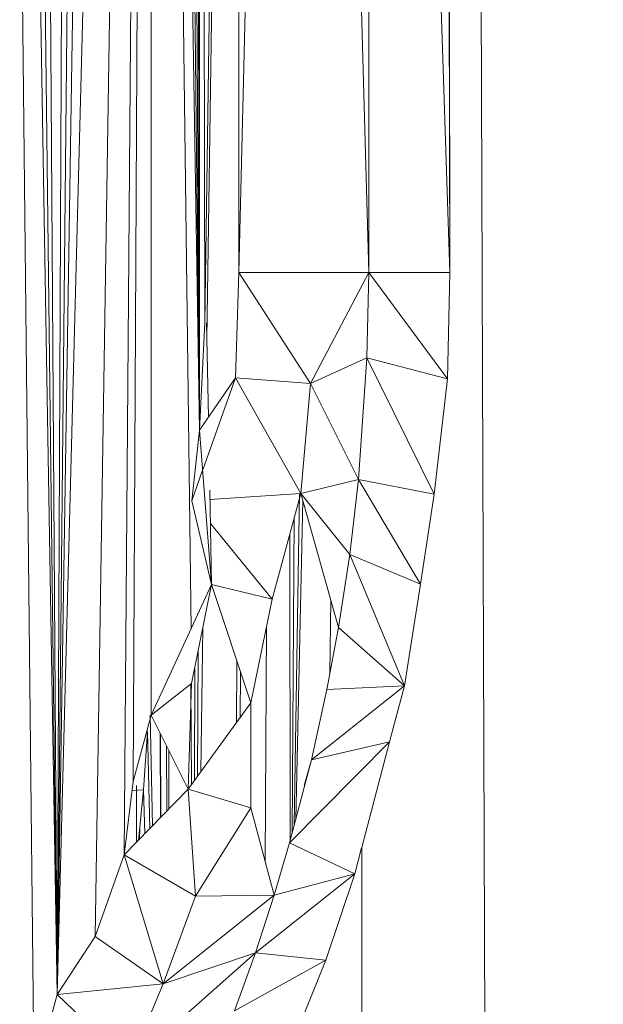
# Model space of a CAD drawing. Units: inches. Extents: x 8 to 6728, y 7 to 4759.
# Drawn here: x 3562 to 3577, y 2812 to 2838 of the extents above; entities that cross this region are included whole.
import ezdxf

# ---------------------------------------------------------------- set-up
doc = ezdxf.new("R2010")
doc.units = ezdxf.units.IN
doc.header["$MEASUREMENT"] = 0

# ---------------------------------------------------------------- blocks, each defined once
blk = doc.blocks.new('18_DWG-538783-East')
at = {"lineweight": 9}
for p, q in [((-7137.118, 1835.424), (-7131.121, 186)), ((-7145.567, 1048.386), (-7146.842, 1154.411)), ((-7145.567, 1048.386), (-7146.281, 1153.24)), ((-7145.567, 1048.386), (-7145.137, 1150.514)), ((-7145.567, 1048.386), (-7144.566, 1149.072)), ((-7145.567, 1048.386), (-7144.017, 1147.472)), ((-7145.567, 1048.386), (-7143.079, 1144.197)), ((-7144.567, 1049.919), (-7143.079, 1144.197)), ((-7143.794, 1052.081), (-7143.079, 1144.197)), ((-7143.558, 1054.024), (-7143.079, 1144.197)), ((-7143.082, 1055.782), (-7143.079, 1144.197)), ((-7141.805, 1063.321), (-7143.079, 1144.197)), ((-7142.028, 1058.06), (-7143.079, 1144.197)), ((-7141.805, 1063.321), (-7142.613, 1142.169)), ((-7141.805, 1063.321), (-7142.286, 1140.408)), ((-7141.805, 1063.321), (-7141.994, 1138.437)), ((-7145.567, 1048.386), (-7147.053, 1137.838)), ((-7146.178, 1046.155), (-7147.15, 1137.144)), ((-7141.805, 1063.321), (-7141.79, 1136.011)), ((-7141.789, 1135.999), (-7141.663, 1066.164)), ((-7135.18, 1067.5), (-7135.247, 1135.315)), ((-7140.707, 1132.5), (-7141.663, 1066.164)), ((-7140.766, 1067.5), (-7140.707, 1132.5)), ((-7140.766, 1067.5), (-7139.157, 1132.5)), ((-7137.324, 1067.5), (-7139.157, 1132.5)), ((-7137.324, 1067.5), (-7137.324, 1132.5)), ((-7135.18, 1067.5), (-7137.324, 1132.5)), ((-7135.18, 1067.5), (-7135.376, 1132.5)), ((-7141.606, 1065.74), (-7141.2, 1094.696)), ((-7140.852, 1064.708), (-7140.766, 1067.5)), ((-7137.324, 1067.5), (-7140.766, 1067.5)), ((-7140.766, 1067.5), (-7138.864, 1064.56)), ((-7137.324, 1067.5), (-7138.864, 1064.56)), ((-7137.324, 1067.5), (-7137.38, 1065.242)), ((-7135.18, 1067.5), (-7137.324, 1067.5)), ((-7135.247, 1064.685), (-7137.324, 1067.5)), ((-7135.18, 1067.5), (-7135.247, 1064.685)), ((-7141.805, 1063.321), (-7141.663, 1066.164)), ((-7141.567, 1063.668), (-7141.614, 1066.164)), ((-7137.38, 1065.242), (-7138.864, 1064.56)), ((-7137.38, 1065.242), (-7137.596, 1062.016)), ((-7135.247, 1064.685), (-7137.38, 1065.242)), ((-7135.597, 1061.626), (-7137.38, 1065.242)), ((-7140.852, 1064.708), (-7141.805, 1063.321)), ((-7140.852, 1064.708), (-7141.716, 1062.278)), ((-7140.852, 1064.708), (-7141.716, 1062.278)), ((-7140.852, 1064.708), (-7139.12, 1061.65)), ((-7140.852, 1064.708), (-7138.864, 1064.56)), ((-7139.12, 1061.65), (-7138.864, 1064.56)), ((-7137.596, 1062.016), (-7138.864, 1064.56)), ((-7135.247, 1064.685), (-7135.597, 1061.626)), ((-7142.007, 1061.457), (-7141.805, 1063.321)), ((-7142.007, 1061.457), (-7141.805, 1063.321)), ((-7141.484, 1059.238), (-7141.805, 1063.321)), ((-7141.484, 1059.238), (-7141.805, 1063.321)), ((-7141.722, 1062.261), (-7142.007, 1061.457)), ((-7141.722, 1062.261), (-7142.007, 1061.457)), ((-7137.596, 1062.016), (-7139.12, 1061.65)), ((-7137.596, 1062.016), (-7137.829, 1060.031)), ((-7137.596, 1062.016), (-7137.634, 1061.734)), ((-7135.597, 1061.626), (-7137.596, 1062.016)), ((-7135.953, 1059.245), (-7137.596, 1062.016)), ((-7141.484, 1059.238), (-7141.53, 1061.734)), ((-7141.526, 1061.489), (-7139.12, 1061.65)), ((-7139.12, 1061.65), (-7139.885, 1058.851)), ((-7139.301, 1052.861), (-7139.159, 1061.65)), ((-7137.829, 1060.031), (-7139.12, 1061.65)), ((-7138.126, 1058.1), (-7139.12, 1061.65)), ((-7135.597, 1061.626), (-7135.953, 1059.245)), ((-7141.484, 1059.238), (-7142.007, 1061.457)), ((-7141.484, 1059.238), (-7142.007, 1061.457)), ((-7139.259, 1053.02), (-7139.068, 1061.462)), ((-7141.514, 1060.851), (-7139.885, 1058.851)), ((-7139.356, 1052.65), (-7139.298, 1061)), ((-7139.404, 1052.399), (-7139.416, 1060.567)), ((-7137.829, 1060.031), (-7138.126, 1058.1)), ((-7135.953, 1059.245), (-7137.829, 1060.031)), ((-7136.383, 1056.559), (-7137.829, 1060.031)), ((-7141.484, 1059.238), (-7143.082, 1055.782)), ((-7141.484, 1059.238), (-7142.011, 1056.616)), ((-7141.484, 1059.238), (-7142.011, 1056.616)), ((-7141.484, 1059.238), (-7140.444, 1056.106)), ((-7141.484, 1059.238), (-7139.885, 1058.851)), ((-7135.953, 1059.245), (-7136.383, 1056.559)), ((-7140.444, 1056.106), (-7139.885, 1058.851)), ((-7138.359, 1056.878), (-7138.333, 1058.837)), ((-7141.766, 1054.287), (-7141.713, 1058.098)), ((-7140.064, 1051.902), (-7140.033, 1058.121)), ((-7138.126, 1058.1), (-7138.439, 1056.46)), ((-7136.383, 1056.559), (-7138.126, 1058.1)), ((-7141.859, 1054.159), (-7141.837, 1057.479)), ((-7140.821, 1055.587), (-7140.814, 1057.22)), ((-7141.933, 1054.058), (-7141.931, 1057.014)), ((-7140.731, 1055.711), (-7140.716, 1056.926)), ((-7142.011, 1056.616), (-7143.082, 1055.782)), ((-7142.011, 1056.616), (-7143.082, 1055.782)), ((-7142.011, 1056.616), (-7142.105, 1053.821)), ((-7142.016, 1053.944), (-7142.032, 1056.616)), ((-7136.383, 1056.559), (-7138.843, 1054.602)), ((-7138.843, 1054.602), (-7138.439, 1056.46)), ((-7136.383, 1056.559), (-7138.439, 1056.46)), ((-7136.383, 1056.559), (-7136.779, 1055.077)), ((-7142.105, 1053.821), (-7140.444, 1056.106)), ((-7140.444, 1056.106), (-7140.449, 1053.327)), ((-7143.082, 1055.782), (-7143.558, 1054.024)), ((-7143.047, 1052.851), (-7143.105, 1055.782)), ((-7143.082, 1055.782), (-7142.105, 1053.821)), ((-7143.286, 1053.8), (-7143.183, 1055.351)), ((-7143.118, 1052.778), (-7143.183, 1055.351)), ((-7142.835, 1053.069), (-7142.843, 1055.303)), ((-7142.829, 1053.076), (-7142.836, 1055.288)), ((-7136.779, 1055.077), (-7139.422, 1052.399)), ((-7136.779, 1055.077), (-7138.843, 1054.602)), ((-7136.779, 1055.077), (-7137.511, 1052.28)), ((-7142.67, 1053.239), (-7142.678, 1054.972)), ((-7142.616, 1053.295), (-7142.617, 1054.849)), ((-7139.422, 1052.399), (-7138.843, 1054.602)), ((-7139.031, 1053.914), (-7138.843, 1054.602)), ((-7143.794, 1052.081), (-7143.558, 1054.024)), ((-7143.794, 1052.081), (-7142.105, 1053.821)), ((-7143.286, 1053.8), (-7143.586, 1053.79)), ((-7143.472, 1053.914), (-7143.472, 1052.413)), ((-7143.421, 1052.465), (-7143.286, 1053.8)), ((-7143.245, 1052.647), (-7143.286, 1053.8)), ((-7142.105, 1053.821), (-7140.449, 1053.327)), ((-7142.105, 1053.821), (-7140.449, 1053.327)), ((-7142.105, 1053.821), (-7141.91, 1050.989)), ((-7141.91, 1050.989), (-7140.449, 1053.327)), ((-7139.826, 1051.019), (-7140.449, 1053.327)), ((-7143.387, 1052.5), (-7143.386, 1052.758)), ((-7139.826, 1051.019), (-7139.422, 1052.399)), ((-7137.694, 1051.58), (-7139.422, 1052.399)), ((-7137.515, 1052.264), (-7137.694, 1051.58)), ((-7137.511, 1052.28), (-7137.51, 497.351)), ((-7144.567, 1049.919), (-7143.794, 1052.081)), ((-7143.794, 1052.081), (-7142.762, 1048.67)), ((-7143.794, 1052.081), (-7141.91, 1050.989)), ((-7137.694, 1051.58), (-7140.326, 1049.487)), ((-7137.694, 1051.58), (-7139.826, 1051.019)), ((-7137.694, 1051.58), (-7138.462, 1049.297)), ((-7139.826, 1051.019), (-7142.762, 1048.67)), ((-7142.762, 1048.67), (-7141.91, 1050.989)), ((-7139.826, 1051.019), (-7141.91, 1050.989)), ((-7140.326, 1049.487), (-7139.826, 1051.019)), ((-7145.567, 1048.386), (-7144.567, 1049.919)), ((-7144.567, 1049.919), (-7142.762, 1048.67)), ((-7140.326, 1049.487), (-7143.651, 1046.544)), ((-7140.326, 1049.487), (-7142.762, 1048.67)), ((-7140.88, 1047.95), (-7140.326, 1049.487)), ((-7138.462, 1049.297), (-7140.326, 1049.487)), ((-7138.462, 1049.297), (-7140.88, 1047.95)), ((-7138.462, 1049.297), (-7139.396, 1046.981)), ((-7145.567, 1048.386), (-7142.762, 1048.67)), ((-7143.651, 1046.544), (-7142.762, 1048.67)), ((-7145.567, 1048.386), (-7146.178, 1046.155)), ((-7145.567, 1048.386), (-7143.651, 1046.544))]:
    blk.add_line(p, q, dxfattribs=at)

msp = doc.modelspace()

# ---------------------------------------------------------------- block references
at = {"lineweight": 9}
msp.add_blockref('18_DWG-538783-East', (10708.176, 1763.809), dxfattribs=at)

doc.saveas('drawing.dxf')
